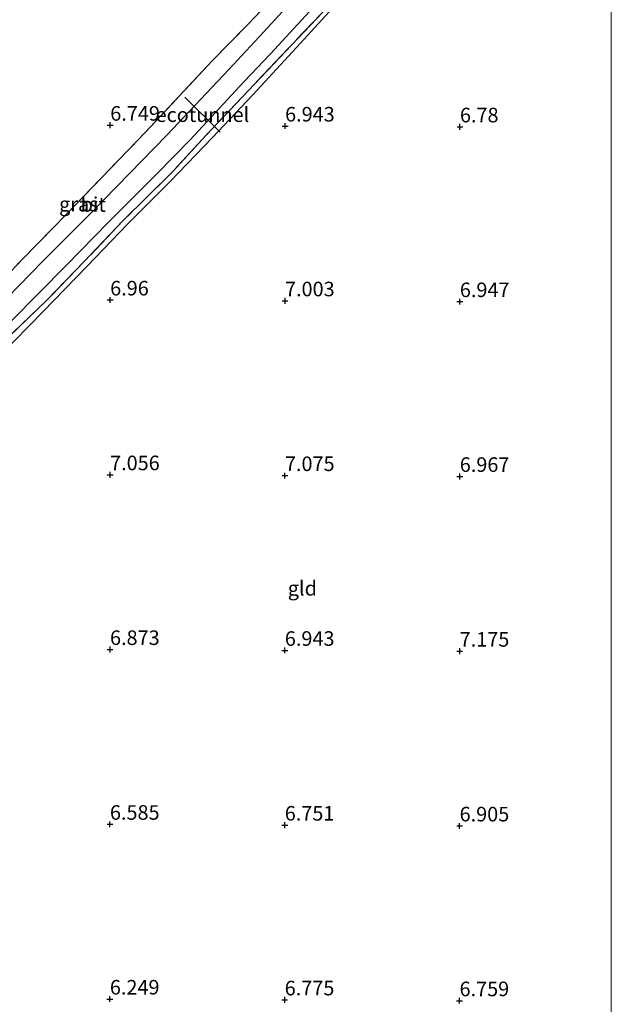
# Model space of a CAD drawing. Units: metres. Extents: x 208677 to 210008, y 456248 to 462501.
# Drawn here: x 209898 to 210000, y 457877 to 458046 of the extents above; entities that cross this region are included whole.
import ezdxf
from ezdxf.enums import TextEntityAlignment as Align

# ---------------------------------------------------------------- set-up
doc = ezdxf.new("R2010")
doc.units = ezdxf.units.M
doc.linetypes.add('IE-TERREINAFSCHEIDING', pattern=[10, 8, -2])
doc.layers.get('0').update_dxf_attribs({"lineweight": 25})
for name, color, linetype, lineweight in [('B-ME-FV-FAUNAPASSAGE-FAUNATUNNEL-L-B1', 10, 'Continuous', 25), ('B-ME-GW-HOOGTEPUNT-S-B1', 10, 'Continuous', 25), ('B-ME-IE-GRASLAND-GV-B6', 93, 'Continuous', 18), ('B-ME-IE-GRONDWERKLIJN-GROND_INGERICHT-GV-B6', 253, 'Continuous', 18), ('B-ME-IE-TERREINAFSCHEIDING-RASTERHEKWERK-L-B1', 8, 'IE-TERREINAFSCHEIDING', 18), ('B-ME-OG-BREUK-L-B1', 10, 'Continuous', 25), ('B-ME-VH-VERH_SOORT-BITUMEN-GV-B6', 8, 'IE-TERREINAFSCHEIDING-NATUURLIJK-HOUTWAL', 18)]:
    doc.layers.add(name, color=color, linetype=linetype, lineweight=lineweight)
doc.styles.add('NLCS-ISO', font='NLCS-ISO.TTF')
doc.linetypes.add('IE-TERREINAFSCHEIDING-NATUURLIJK-HOUTWAL', pattern='A,7,-1.5,[67,NLCS.SHX,S=0.75,R=45,X=0,Y=0],-1.5,7,-1.5,[70,NLCS.SHX,S=0.75,R=0,X=0,Y=0],-1.5', length=20)

# ---------------------------------------------------------------- blocks, each defined once
blk = doc.blocks.new('hoogtepunt')
for p, q in [((-0.5, 0), (0.5, 0)), ((0, 0.5), (0, -0.5))]:
    blk.add_line(p, q)

msp = doc.modelspace()

# ---------------------------------------------------------------- linework, layer by layer
at = {"layer": 'B-ME-FV-FAUNAPASSAGE-FAUNATUNNEL-L-B1'}
msp.add_line((209926.8134, 458033.0717, 7.0529), (209932.8687, 458027.0702, 7.0529), dxfattribs=at)
at = {"layer": 'B-ME-IE-GRASLAND-GV-B6'}
for points in [[(209891.2059, 457997.0621, 7.4375), (209898.9056, 458005.2373, 7.3959), (209906.6214, 458013.1011, 7.3543), (209920.0424, 458027.0214, 7.1463), (209931.528, 458039.3329, 7.1255), (209937.7521, 458045.6522, 7.0275), (209948.4889, 458057.0655, 7.2039)], [(209951.515, 458048.7621, 7.598), (209937.7313, 458034.2134, 7.3949), (209930.4609, 458026.538, 7.3949), (209924.8498, 458020.3968, 7.5613), (209916.206, 458011.833, 7.6029), (209909.5567, 458004.8481, 7.6237), (209903.062, 457998.1523, 7.6237), (209896.6346, 457991.958, 7.5821)], [(209951.515, 458048.7621, 7.598), (209937.7313, 458034.2134, 7.3949), (209930.4609, 458026.538, 7.3949), (209924.8498, 458020.3968, 7.5613), (209916.206, 458011.833, 7.6029), (209909.5567, 458004.8481, 7.6237), (209903.062, 457998.1523, 7.6237), (209896.6346, 457991.958, 7.5821)], [(209943.6035, 458047.7981, 7.5895), (209940.3461, 458044.2297, 7.5895), (209934.3996, 458037.8323, 7.5219), (209923.7737, 458026.6316, 7.5219), (209915.1617, 458017.7424, 7.5219), (209910.5163, 458012.9906, 7.5407), (209902.3668, 458004.7971, 7.6159), (209896.3737, 457998.6752, 7.6535), (209888.4728, 457990.7331, 7.6535), (209880.547, 457982.8299, 7.5595), (209872.6993, 457975.3033, 7.3715), (209865.2102, 457968.7243, 7.2963), (209860.6376, 457965.0477, 7.1083), (209856.8425, 457962.4322, 7.0331), (209848.2893, 457956.477, 6.8451), (209841.2521, 457951.9782, 6.8451), (209835.3602, 457948.6677, 6.8263), (209827.2452, 457944.4277, 6.8639), (209817.5939, 457939.6416, 6.8263), (209816.1796, 457938.9722, 6.8468)], [(209897.0498, 457994.6348, 7.6207), (209906.4761, 458004.1959, 7.5227), (209913.7499, 458011.6048, 7.4947), (209922.0247, 458019.9099, 7.4807), (209927.7587, 458025.731, 7.5219), (209937.0201, 458035.7663, 7.5219), (209941.5005, 458040.5272, 7.5219), (209948.1996, 458047.7598, 7.5219)], [(209897.0498, 457994.6348, 7.6207), (209906.4761, 458004.1959, 7.5227), (209913.7499, 458011.6048, 7.4947), (209922.0247, 458019.9099, 7.4807), (209927.7587, 458025.731, 7.5219), (209937.0201, 458035.7663, 7.5219), (209941.5005, 458040.5272, 7.5219), (209948.1996, 458047.7598, 7.5219)]]:
    msp.add_polyline3d(points, dxfattribs=at)
at = {"layer": 'B-ME-IE-GRONDWERKLIJN-GROND_INGERICHT-GV-B6'}
for points in [[(210000, 458093.51562, 7.838), (210000, 457848.50429, 6.82457)], [(210000, 458093.51562, 7.838), (210000, 457848.50429, 6.82457)], [(209948.4889, 458057.0655, 7.2039), (209937.7521, 458045.6522, 7.0275), (209931.528, 458039.3329, 7.1255), (209920.0424, 458027.0214, 7.1463), (209906.6214, 458013.1011, 7.3543), (209898.9056, 458005.2373, 7.3959), (209891.2059, 457997.0621, 7.4375)], [(209948.4889, 458057.0655, 7.2039), (209937.7521, 458045.6522, 7.0275), (209931.528, 458039.3329, 7.1255), (209920.0424, 458027.0214, 7.1463), (209906.6214, 458013.1011, 7.3543), (209898.9056, 458005.2373, 7.3959), (209891.2059, 457997.0621, 7.4375)], [(209896.6346, 457991.958, 7.5821), (209903.062, 457998.1523, 7.6237), (209909.5567, 458004.8481, 7.6237), (209916.206, 458011.833, 7.6029), (209924.8498, 458020.3968, 7.5613), (209930.4609, 458026.538, 7.3949), (209937.7313, 458034.2134, 7.3949), (209951.515, 458048.7621, 7.598)], [(209896.6346, 457991.958, 7.5821), (209903.062, 457998.1523, 7.6237), (209909.5567, 458004.8481, 7.6237), (209916.206, 458011.833, 7.6029), (209924.8498, 458020.3968, 7.5613), (209930.4609, 458026.538, 7.3949), (209937.7313, 458034.2134, 7.3949), (209951.515, 458048.7621, 7.598)]]:
    msp.add_polyline3d(points, dxfattribs=at)
at = {"layer": 'B-ME-IE-TERREINAFSCHEIDING-RASTERHEKWERK-L-B1'}
for points in [[(210000, 458093.51562, 7.838), (209996.4516, 458091.9589, 7.838), (209988.7074, 458087.3538, 7.838), (209980.4831, 458081.1635, 7.838), (209972.9527, 458073.2335, 7.742), (209965.1926, 458064.2171, 7.694), (209951.515, 458048.7621, 7.598), (209937.7313, 458034.2134, 7.3949), (209930.4609, 458026.538, 7.3949), (209924.8498, 458020.3968, 7.5613), (209916.206, 458011.833, 7.6029), (209909.5567, 458004.8481, 7.6237), (209903.062, 457998.1523, 7.6237), (209896.6346, 457991.958, 7.5821), (209890.6992, 457985.9868, 7.5821), (209885.4236, 457980.9141, 7.5821), (209879.9474, 457975.4169, 7.6029), (209874.0505, 457969.9424, 7.3533), (209868.2938, 457965.0786, 7.3325), (209861.7775, 457960.0301, 7.2909), (209854.8793, 457954.7125, 7.0413), (209849.1443, 457950.7961, 6.8749), (209845.3831, 457948.6311, 6.8541), (209842.6177, 457947.5358, 6.8541)], [(210000, 458093.51562, 7.838), (209996.4516, 458091.9589, 7.838), (209988.7074, 458087.3538, 7.838), (209980.4831, 458081.1635, 7.838), (209972.9527, 458073.2335, 7.742), (209965.1926, 458064.2171, 7.694), (209951.515, 458048.7621, 7.598), (209937.7313, 458034.2134, 7.3949), (209930.4609, 458026.538, 7.3949), (209924.8498, 458020.3968, 7.5613), (209916.206, 458011.833, 7.6029), (209909.5567, 458004.8481, 7.6237), (209903.062, 457998.1523, 7.6237), (209896.6346, 457991.958, 7.5821), (209890.6992, 457985.9868, 7.5821), (209885.4236, 457980.9141, 7.5821), (209879.9474, 457975.4169, 7.6029), (209874.0505, 457969.9424, 7.3533), (209868.2938, 457965.0786, 7.3325), (209861.7775, 457960.0301, 7.2909), (209854.8793, 457954.7125, 7.0413), (209849.1443, 457950.7961, 6.8749), (209845.3831, 457948.6311, 6.8541), (209842.6177, 457947.5358, 6.8541)], [(209839.6571, 457953.7655, 6.6586), (209846.1942, 457958.1601, 6.8343), (209854.2087, 457963.9166, 6.8551), (209861.6548, 457969.6358, 7.0423), (209870.5646, 457977.0019, 7.3543), (209878.7575, 457984.5155, 7.4583), (209883.4191, 457989.0462, 7.5207), (209891.2059, 457997.0621, 7.4375), (209898.9056, 458005.2373, 7.3959), (209906.6214, 458013.1011, 7.3543), (209920.0424, 458027.0214, 7.1463), (209931.528, 458039.3329, 7.1255), (209937.7521, 458045.6522, 7.0275), (209948.4889, 458057.0655, 7.2039), (209955.6039, 458065.4032, 7.3019), (209962.2286, 458072.8344, 7.4195), (209969.4503, 458081.1569, 7.5567)]]:
    msp.add_polyline3d(points, dxfattribs=at)
at = {"layer": 'B-ME-OG-BREUK-L-B1'}
msp.add_polyline3d([(210000, 458092.62395, 7.36841), (209993.0171, 458089.109, 7.4036), (209986.1781, 458084.4232, 7.4846), (209981.0458, 458080.7542, 7.4846), (209972.9243, 458071.8913, 7.4846), (209965.9236, 458063.8265, 7.3631), (209956.6525, 458053.3592, 7.1606), (209945.3029, 458040.874, 6.9986), (209938.4695, 458033.4753, 6.9581), (209931.5908, 458026.1729, 6.9581), (209924.2958, 458018.6031, 6.9581), (209917.0441, 458011.3402, 6.9789), (209910.0061, 458004.0167, 6.9789), (209902.5335, 457996.2861, 6.9997), (209895.1817, 457988.8126, 7.0205), (209888.4621, 457982.1599, 7.0413), (209880.7582, 457974.7281, 7.0413), (209872.714, 457967.5437, 7.0413), (209863.229, 457959.9988, 6.8957), (209855.3656, 457954.1565, 6.4381), (209847.9707, 457948.8662, 6.3965), (209845.1798, 457947.2273, 6.3745)], dxfattribs=at)
msp.add_polyline3d([(210000, 458092.62395, 7.36841), (209993.0171, 458089.109, 7.4036), (209986.1781, 458084.4232, 7.4846), (209981.0458, 458080.7542, 7.4846), (209972.9243, 458071.8913, 7.4846), (209965.9236, 458063.8265, 7.3631), (209956.6525, 458053.3592, 7.1606), (209945.3029, 458040.874, 6.9986), (209938.4695, 458033.4753, 6.9581), (209931.5908, 458026.1729, 6.9581), (209924.2958, 458018.6031, 6.9581), (209917.0441, 458011.3402, 6.9789), (209910.0061, 458004.0167, 6.9789), (209902.5335, 457996.2861, 6.9997), (209895.1817, 457988.8126, 7.0205), (209888.4621, 457982.1599, 7.0413), (209880.7582, 457974.7281, 7.0413), (209872.714, 457967.5437, 7.0413), (209863.229, 457959.9988, 6.8957), (209855.3656, 457954.1565, 6.4381), (209847.9707, 457948.8662, 6.3965), (209845.1798, 457947.2273, 6.3745)], dxfattribs=at)
at = {"layer": 'B-ME-VH-VERH_SOORT-BITUMEN-GV-B6'}
for points in [[(209896.3737, 457998.6752, 7.6535), (209902.3668, 458004.7971, 7.6159), (209910.5163, 458012.9906, 7.5407), (209915.1617, 458017.7424, 7.5219), (209923.7737, 458026.6316, 7.5219), (209934.3996, 458037.8323, 7.5219), (209940.3461, 458044.2297, 7.5895), (209943.6035, 458047.7981, 7.5895)], [(209896.3737, 457998.6752, 7.6535), (209902.3668, 458004.7971, 7.6159), (209910.5163, 458012.9906, 7.5407), (209915.1617, 458017.7424, 7.5219), (209923.7737, 458026.6316, 7.5219), (209934.3996, 458037.8323, 7.5219), (209940.3461, 458044.2297, 7.5895), (209943.6035, 458047.7981, 7.5895)], [(209948.1996, 458047.7598, 7.5219), (209941.5005, 458040.5272, 7.5219), (209937.0201, 458035.7663, 7.5219), (209927.7587, 458025.731, 7.5219), (209922.0247, 458019.9099, 7.4807), (209913.7499, 458011.6048, 7.4947), (209906.4761, 458004.1959, 7.5227), (209897.0498, 457994.6348, 7.6207)], [(209948.1996, 458047.7598, 7.5219), (209941.5005, 458040.5272, 7.5219), (209937.0201, 458035.7663, 7.5219), (209927.7587, 458025.731, 7.5219), (209922.0247, 458019.9099, 7.4807), (209913.7499, 458011.6048, 7.4947), (209906.4761, 458004.1959, 7.5227), (209897.0498, 457994.6348, 7.6207)]]:
    msp.add_polyline3d(points, dxfattribs=at)

# ---------------------------------------------------------------- block references
at = {"layer": 'B-ME-GW-HOOGTEPUNT-S-B1', "rotation": 90}
for p in [(209914.027, 458028.2606, 6.7487), (209914.027, 458028.2606, 6.7487), (209944.0269, 458028.1174, 6.9431), (209944.0269, 458028.1174, 6.9431), (209974.0268, 458027.9743, 6.7801), (209974.0268, 458027.9743, 6.7801), (209914.0133, 457998.2603, 6.9599), (209914.0133, 457998.2603, 6.9599), (209944.0132, 457998.1172, 7.0031), (209944.0132, 457998.1172, 7.0031), (209974.0131, 457997.974, 6.9465), (209974.0131, 457997.974, 6.9465), (209913.9996, 457968.2601, 7.0559), (209913.9996, 457968.2601, 7.0559), (209943.9995, 457968.1169, 7.0751), (209943.9995, 457968.1169, 7.0751), (209973.9994, 457967.9737, 6.9673), (209973.9994, 457967.9737, 6.9673), (209913.9859, 457938.2598, 6.8735), (209913.9859, 457938.2598, 6.8735), (209943.9858, 457938.1166, 6.9431), (209943.9858, 457938.1166, 6.9431), (209973.9857, 457937.9734, 7.1753), (209973.9857, 457937.9734, 7.1753), (209913.9722, 457908.2595, 6.5855), (209913.9722, 457908.2595, 6.5855), (209943.9721, 457908.1163, 6.7511), (209943.9721, 457908.1163, 6.7511), (209973.972, 457907.9732, 6.9049), (209973.972, 457907.9732, 6.9049), (209913.9585, 457878.2592, 6.2495), (209913.9585, 457878.2592, 6.2495), (209943.9584, 457878.1161, 6.7751), (209943.9584, 457878.1161, 6.7751), (209973.9583, 457877.9729, 6.7593), (209973.9583, 457877.9729, 6.7593)]:
    msp.add_blockref('hoogtepunt', p, dxfattribs=at)

# ---------------------------------------------------------------- texts
at = {"layer": 'B-ME-FV-FAUNAPASSAGE-FAUNATUNNEL-L-B1', "ltscale": 0.2, "style": 'NLCS-ISO'}
msp.add_text('ecotunnel', height=2.5, dxfattribs=at).set_placement((209929.84105, 458030.07095), align=Align.MIDDLE_CENTER)
at = {"layer": 'B-ME-GW-HOOGTEPUNT-S-B1', "ltscale": 0.2, "style": 'NLCS-ISO'}
for s, p in [('6.749', (209914.027, 458028.2606, 6.7487)), ('6.749', (209914.027, 458028.2606, 6.7487)), ('6.943', (209944.0269, 458028.1174, 6.9431)), ('6.943', (209944.0269, 458028.1174, 6.9431)), ('6.78', (209974.0268, 458027.9743, 6.7801)), ('6.78', (209974.0268, 458027.9743, 6.7801)), ('6.96', (209914.0133, 457998.2603, 6.9599)), ('6.96', (209914.0133, 457998.2603, 6.9599)), ('7.003', (209944.0132, 457998.1172, 7.0031)), ('7.003', (209944.0132, 457998.1172, 7.0031)), ('6.947', (209974.0131, 457997.974, 6.9465)), ('6.947', (209974.0131, 457997.974, 6.9465)), ('7.056', (209913.9996, 457968.2601, 7.0559)), ('7.056', (209913.9996, 457968.2601, 7.0559)), ('7.075', (209943.9995, 457968.1169, 7.0751)), ('7.075', (209943.9995, 457968.1169, 7.0751)), ('6.967', (209973.9994, 457967.9737, 6.9673)), ('6.967', (209973.9994, 457967.9737, 6.9673)), ('6.873', (209913.9859, 457938.2598, 6.8735)), ('6.873', (209913.9859, 457938.2598, 6.8735)), ('6.943', (209943.9858, 457938.1166, 6.9431)), ('6.943', (209943.9858, 457938.1166, 6.9431)), ('7.175', (209973.9857, 457937.9734, 7.1753)), ('7.175', (209973.9857, 457937.9734, 7.1753)), ('6.585', (209913.9722, 457908.2595, 6.5855)), ('6.585', (209913.9722, 457908.2595, 6.5855)), ('6.751', (209943.9721, 457908.1163, 6.7511)), ('6.751', (209943.9721, 457908.1163, 6.7511)), ('6.905', (209973.972, 457907.9732, 6.9049)), ('6.905', (209973.972, 457907.9732, 6.9049)), ('6.249', (209913.9585, 457878.2592, 6.2495)), ('6.249', (209913.9585, 457878.2592, 6.2495)), ('6.775', (209943.9584, 457878.1161, 6.7751)), ('6.775', (209943.9584, 457878.1161, 6.7751)), ('6.759', (209973.9583, 457877.9729, 6.7593)), ('6.759', (209973.9583, 457877.9729, 6.7593))]:
    msp.add_text(s, height=2.5, dxfattribs=at).set_placement(p, align=Align.BOTTOM_LEFT)
at = {"layer": 'B-ME-IE-GRASLAND-GV-B6', "ltscale": 0.2, "style": 'NLCS-ISO'}
msp.add_text('gras', height=2.5, dxfattribs=at).set_placement((209908.6263, 458014.71879), align=Align.MIDDLE_CENTER)
msp.add_text('gras', height=2.5, dxfattribs=at).set_placement((209908.6263, 458014.71879), align=Align.MIDDLE_CENTER)
at = {"layer": 'B-ME-IE-GRONDWERKLIJN-GROND_INGERICHT-GV-B6', "ltscale": 0.2, "style": 'NLCS-ISO'}
msp.add_text('gld', height=2.5, dxfattribs=at).set_placement((209946.99296, 457948.77892), align=Align.MIDDLE_CENTER)
msp.add_text('gld', height=2.5, dxfattribs=at).set_placement((209946.99296, 457948.77892), align=Align.MIDDLE_CENTER)
at = {"layer": 'B-ME-VH-VERH_SOORT-BITUMEN-GV-B6', "ltscale": 0.2, "style": 'NLCS-ISO'}
msp.add_text('bit', height=2.5, dxfattribs=at).set_placement((209911.10865, 458014.65361), align=Align.MIDDLE_CENTER)
msp.add_text('bit', height=2.5, dxfattribs=at).set_placement((209911.10865, 458014.65361), align=Align.MIDDLE_CENTER)

doc.saveas('drawing.dxf')
